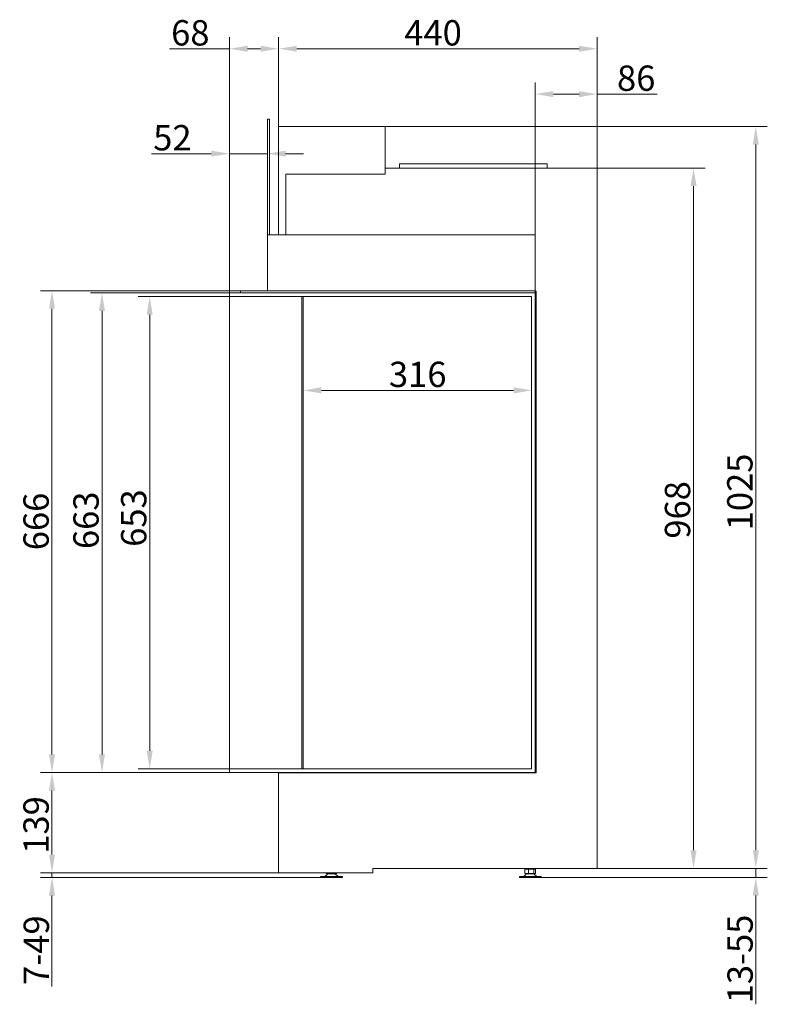
# Model space of a CAD drawing. Extents: x -4656 to -1302, y 1241 to 3639.
# Drawn here: x -4656 to -3623, y 2278 to 3639 of the extents above; entities that cross this region are included whole.
import ezdxf

# ---------------------------------------------------------------- set-up
doc = ezdxf.new("R2010")
doc.units = 0
doc.header["$LTSCALE"] = 5
doc.layers.add('Bemaßungen(Brunner)', color=7, linetype='Continuous', lineweight=25)
doc.styles.add('Brunner 2014', font='arial.ttf', dxfattribs={"height": 35})
doc.dimstyles.new('Brunner 2014', dxfattribs={"dimscale": 5, "dimtxt": 35, "dimasz": 5, "dimexe": 3.175, "dimexo": 0, "dimgap": 0.762, "dimtad": 1, "dimdec": 0, "dimrnd": 1e-08, "dimtxsty": 'Brunner 2014', "dimcen": 0.09, "dimdle": 10, "dimclrd": 7, "dimclre": 7, "dimclrt": 7, "dimadec": 1, "dimazin": 2, "dimtfac": 0.666667, "dimtdec": 0, "dimtmove": 0, "dimatfit": 3, "dimldrblk": 'Filled-1', "dimfxl": 1, "dimtolj": 1, "dimlwd": 5, "dimlwe": 5, "dimarcsym": 0})

# ---------------------------------------------------------------- blocks, each defined once
blk = doc.blocks.new('*D25')
at = {"color": 7, "linetype": 'Continuous', "lineweight": 5}
for p, q in [((-3858, 3434.3), (-3709, 3434.3)), ((-3724.9, 2491.3), (-3724.9, 3409.3)), ((-3858, 2466.3), (-3709, 2466.3))]:
    blk.add_line(p, q, dxfattribs=at)
for points in [[(-3729.1, 3409.3), (-3720.7, 3409.3), (-3724.9, 3434.3)], [(-3729.1, 2491.3), (-3720.7, 2491.3), (-3724.9, 2466.3)]]:
    blk.add_solid(points, dxfattribs=at)
at = {"layer": 'Defpoints', "color": 0, "linetype": 'Continuous', "lineweight": 5}
for p in [(-3858, 3434.3), (-3724.9, 3434.3), (-3858, 2466.3)]:
    blk.add_point(p, dxfattribs=at)
at = {"color": 7, "linetype": 'Continuous', "lineweight": 0, "insert": (-3764.5, 2961.8), "char_height": 35, "attachment_point": 2, "rotation": 90, "style": 'Brunner 2014'}
blk.add_mtext('\\A1;968', dxfattribs=at)
blk = doc.blocks.new('Filled-1')
at = {"color": 0}
for p, q in [((0, 0), (-1, 0.167)), ((-1, 0.167), (-1, -0.167)), ((-1, 0), (0, 0)), ((-1, -0.167), (0, 0))]:
    blk.add_line(p, q, dxfattribs=at)
at = {"color": 0, "flags": 128}
blk.add_lwpolyline([(-1, -0.167), (0, 0), (-1, 0.167), (-1, -0.167)], dxfattribs=at)
at = {"color": 0}
blk.add_solid([(-1, -0.167), (0, 0), (-1, 0.167), (-1, -0.167)], dxfattribs=at)
blk = doc.blocks.new('*D26')
at = {"color": 7, "linetype": 'Continuous', "lineweight": 5}
for p, q in [((-4151, 3491.8), (-3623, 3491.8)), ((-3638.9, 2491.3), (-3638.9, 3466.8)), ((-3858, 2466.3), (-3623, 2466.3))]:
    blk.add_line(p, q, dxfattribs=at)
for points in [[(-3643, 3466.8), (-3634.7, 3466.8), (-3638.9, 3491.8)], [(-3643, 2491.3), (-3634.7, 2491.3), (-3638.9, 2466.3)]]:
    blk.add_solid(points, dxfattribs=at)
at = {"layer": 'Defpoints', "color": 0, "linetype": 'Continuous', "lineweight": 5}
for p in [(-4151, 3491.8), (-3638.9, 3491.8), (-3858, 2466.3)]:
    blk.add_point(p, dxfattribs=at)
at = {"color": 7, "linetype": 'Continuous', "lineweight": 0, "insert": (-3678.4, 2986.6), "char_height": 35, "attachment_point": 2, "rotation": 90, "style": 'Brunner 2014'}
blk.add_mtext('\\A1;1025', dxfattribs=at)
blk = doc.blocks.new('*D27')
at = {"color": 7, "linetype": 'Continuous', "lineweight": 5}
for p, q in [((-4366, 3261.8), (-4366, 3470)), ((-4313.5, 3264.8), (-4313.5, 3470)), ((-4391, 3454.1), (-4473.5, 3454.1)), ((-4313.5, 3454.1), (-4366, 3454.1)), ((-4288.5, 3454.1), (-4263.5, 3454.1))]:
    blk.add_line(p, q, dxfattribs=at)
for points in [[(-4391, 3458.3), (-4391, 3450), (-4366, 3454.1)], [(-4288.5, 3458.3), (-4288.5, 3450), (-4313.5, 3454.1)]]:
    blk.add_solid(points, dxfattribs=at)
at = {"layer": 'Defpoints', "color": 0, "linetype": 'Continuous', "lineweight": 5}
for p in [(-4313.5, 3454.1), (-4366, 3261.8), (-4313.5, 3264.8)]:
    blk.add_point(p, dxfattribs=at)
at = {"color": 30, "linetype": 'Continuous', "lineweight": 0, "insert": (-4444.8, 3493.7), "char_height": 35, "attachment_point": 2, "style": 'Brunner 2014'}
blk.add_mtext('\\A1;52', dxfattribs=at)
blk = doc.blocks.new('*D28')
at = {"color": 7, "linetype": 'Continuous', "lineweight": 5}
for p, q in [((-4264, 3256.8), (-4264, 3111.1)), ((-3948.5, 3256.8), (-3948.5, 3111.1)), ((-4239, 3127), (-3973.5, 3127))]:
    blk.add_line(p, q, dxfattribs=at)
for points in [[(-4239, 3131.2), (-4239, 3122.8), (-4264, 3127)], [(-3973.5, 3131.2), (-3973.5, 3122.8), (-3948.5, 3127)]]:
    blk.add_solid(points, dxfattribs=at)
at = {"layer": 'Defpoints', "color": 0, "linetype": 'Continuous', "lineweight": 5}
for p in [(-4264, 3256.8), (-3948.5, 3256.8), (-3948.5, 3127)]:
    blk.add_point(p, dxfattribs=at)
at = {"color": 7, "linetype": 'Continuous', "lineweight": 0, "insert": (-4105.9, 3166.6), "char_height": 35, "attachment_point": 2, "style": 'Brunner 2014'}
blk.add_mtext('\\A1;316', dxfattribs=at)
blk = doc.blocks.new('*D29')
at = {"color": 7, "linetype": 'Continuous', "lineweight": 5}
for p, q in [((-4298, 3491.8), (-4298, 3615)), ((-3858, 3174.3), (-3858, 3615)), ((-3883, 3599.2), (-4273, 3599.2))]:
    blk.add_line(p, q, dxfattribs=at)
for points in [[(-4273, 3603.3), (-4273, 3595), (-4298, 3599.2)], [(-3883, 3603.3), (-3883, 3595), (-3858, 3599.2)]]:
    blk.add_solid(points, dxfattribs=at)
at = {"layer": 'Defpoints', "color": 0, "linetype": 'Continuous', "lineweight": 5}
for p in [(-4298, 3599.2), (-4298, 3491.8), (-3858, 3174.3)]:
    blk.add_point(p, dxfattribs=at)
at = {"color": 7, "linetype": 'Continuous', "lineweight": 0, "insert": (-4084.7, 3638.7), "char_height": 35, "attachment_point": 2, "style": 'Brunner 2014'}
blk.add_mtext('\\A1;440', dxfattribs=at)
blk = doc.blocks.new('*D30')
at = {"color": 7, "linetype": 'Continuous', "lineweight": 5}
for p, q in [((-4366, 3264.8), (-4366, 3615)), ((-4298, 3491.8), (-4298, 3615)), ((-4366, 3599.2), (-4449, 3599.2)), ((-4323, 3599.2), (-4341, 3599.2))]:
    blk.add_line(p, q, dxfattribs=at)
for points in [[(-4341, 3603.3), (-4341, 3595), (-4366, 3599.2)], [(-4323, 3603.3), (-4323, 3595), (-4298, 3599.2)]]:
    blk.add_solid(points, dxfattribs=at)
at = {"layer": 'Defpoints', "color": 0, "linetype": 'Continuous', "lineweight": 5}
for p in [(-4366, 3599.2), (-4298, 3491.8), (-4366, 3264.8)]:
    blk.add_point(p, dxfattribs=at)
at = {"color": 7, "linetype": 'Continuous', "lineweight": 0, "insert": (-4420, 3638.7), "char_height": 35, "attachment_point": 2, "style": 'Brunner 2014'}
blk.add_mtext('\\A1;68', dxfattribs=at)
blk = doc.blocks.new('*D31')
at = {"color": 7, "linetype": 'Continuous', "lineweight": 5}
for p, q in [((-4366, 3261.8), (-4557.9, 3261.8)), ((-4542, 3236.8), (-4542, 2623.8)), ((-4366, 2598.8), (-4557.9, 2598.8))]:
    blk.add_line(p, q, dxfattribs=at)
for points in [[(-4546.2, 3236.8), (-4537.9, 3236.8), (-4542, 3261.8)], [(-4546.2, 2623.8), (-4537.9, 2623.8), (-4542, 2598.8)]]:
    blk.add_solid(points, dxfattribs=at)
at = {"layer": 'Defpoints', "color": 0, "linetype": 'Continuous', "lineweight": 5}
for p in [(-4366, 3261.8), (-4542, 2598.8), (-4366, 2598.8)]:
    blk.add_point(p, dxfattribs=at)
at = {"color": 30, "linetype": 'Continuous', "lineweight": 0, "insert": (-4581.6, 2947.4), "char_height": 35, "attachment_point": 2, "rotation": 90, "style": 'Brunner 2014'}
blk.add_mtext('\\A1;663', dxfattribs=at)
blk = doc.blocks.new('*D32')
at = {"color": 7, "linetype": 'Continuous', "lineweight": 5}
for p, q in [((-4366, 2598.8), (-4626.9, 2598.8)), ((-4611.1, 2485.3), (-4611.1, 2573.8)), ((-4298, 2460.3), (-4626.9, 2460.3))]:
    blk.add_line(p, q, dxfattribs=at)
for points in [[(-4615.2, 2573.8), (-4606.9, 2573.8), (-4611.1, 2598.8)], [(-4615.2, 2485.3), (-4606.9, 2485.3), (-4611.1, 2460.3)]]:
    blk.add_solid(points, dxfattribs=at)
at = {"layer": 'Defpoints', "color": 0, "linetype": 'Continuous', "lineweight": 5}
for p in [(-4611.1, 2598.8), (-4366, 2598.8), (-4298, 2460.3)]:
    blk.add_point(p, dxfattribs=at)
at = {"color": 7, "linetype": 'Continuous', "lineweight": 0, "insert": (-4650.6, 2526.3), "char_height": 35, "attachment_point": 2, "rotation": 90, "style": 'Brunner 2014'}
blk.add_mtext('\\A1;139', dxfattribs=at)
blk = doc.blocks.new('*D33')
at = {"color": 7, "linetype": 'Continuous', "lineweight": 5}
for p, q in [((-4350.5, 3264.8), (-4626.9, 3264.8)), ((-4611.1, 3239.8), (-4611.1, 2623.8)), ((-4366, 2598.8), (-4626.9, 2598.8))]:
    blk.add_line(p, q, dxfattribs=at)
for points in [[(-4615.2, 3239.8), (-4606.9, 3239.8), (-4611.1, 3264.8)], [(-4615.2, 2623.8), (-4606.9, 2623.8), (-4611.1, 2598.8)]]:
    blk.add_solid(points, dxfattribs=at)
at = {"layer": 'Defpoints', "color": 0, "linetype": 'Continuous', "lineweight": 5}
for p in [(-4350.5, 3264.8), (-4611.1, 2598.8), (-4366, 2598.8)]:
    blk.add_point(p, dxfattribs=at)
at = {"color": 7, "linetype": 'Continuous', "lineweight": 0, "insert": (-4650.6, 2945.8), "char_height": 35, "attachment_point": 2, "rotation": 90, "style": 'Brunner 2014'}
blk.add_mtext('\\A1;666', dxfattribs=at)
blk = doc.blocks.new('*D34')
at = {"color": 7, "linetype": 'Continuous', "lineweight": 5}
for p, q in [((-4366, 3256.8), (-4492, 3256.8)), ((-4476.1, 3231.8), (-4476.1, 2628.8)), ((-4366, 2603.8), (-4492, 2603.8))]:
    blk.add_line(p, q, dxfattribs=at)
for points in [[(-4480.3, 3231.8), (-4472, 3231.8), (-4476.1, 3256.8)], [(-4480.3, 2628.8), (-4472, 2628.8), (-4476.1, 2603.8)]]:
    blk.add_solid(points, dxfattribs=at)
at = {"layer": 'Defpoints', "color": 0, "linetype": 'Continuous', "lineweight": 5}
for p in [(-4366, 3256.8), (-4476.1, 2603.8), (-4366, 2603.8)]:
    blk.add_point(p, dxfattribs=at)
at = {"color": 7, "linetype": 'Continuous', "lineweight": 0, "insert": (-4515.7, 2950.5), "char_height": 35, "attachment_point": 2, "rotation": 90, "style": 'Brunner 2014'}
blk.add_mtext('\\A1;653', dxfattribs=at)
blk = doc.blocks.new('*D35')
at = {"color": 7, "linetype": 'Continuous', "lineweight": 5}
for p, q in [((-3943.5, 3261.8), (-3943.5, 3552.3)), ((-3858, 3174.3), (-3858, 3552.3)), ((-3918.5, 3536.5), (-3883, 3536.5)), ((-3858, 3536.5), (-3775.2, 3536.5))]:
    blk.add_line(p, q, dxfattribs=at)
for points in [[(-3918.5, 3540.6), (-3918.5, 3532.3), (-3943.5, 3536.5)], [(-3883, 3540.6), (-3883, 3532.3), (-3858, 3536.5)]]:
    blk.add_solid(points, dxfattribs=at)
at = {"layer": 'Defpoints', "color": 0, "linetype": 'Continuous', "lineweight": 5}
for p in [(-3858, 3536.5), (-3943.5, 3261.8), (-3858, 3174.3)]:
    blk.add_point(p, dxfattribs=at)
at = {"color": 7, "linetype": 'Continuous', "lineweight": 0, "insert": (-3804.1, 3576), "char_height": 35, "attachment_point": 2, "style": 'Brunner 2014'}
blk.add_mtext('\\A1;86', dxfattribs=at)
blk = doc.blocks.new('*D36')
at = {"layer": 'Bemaßungen(Brunner)', "color": 7, "linetype": 'Continuous', "lineweight": 5}
for p, q in [((-3638.9, 2491.3), (-3638.9, 2516.3)), ((-3858, 2466.3), (-3623, 2466.3)), ((-3638.9, 2466.3), (-3638.9, 2453.8)), ((-3935.5, 2453.8), (-3623, 2453.8)), ((-3638.9, 2428.8), (-3638.9, 2278.4))]:
    blk.add_line(p, q, dxfattribs=at)
at = {"layer": 'Bemaßungen(Brunner)', "color": 7, "lineweight": 5}
for points in [[(-3643, 2491.3), (-3634.7, 2491.3), (-3638.9, 2466.3)], [(-3643, 2428.8), (-3634.7, 2428.8), (-3638.9, 2453.8)]]:
    blk.add_solid(points, dxfattribs=at)
at = {"layer": 'Defpoints', "color": 0, "lineweight": 5}
for p in [(-3858, 2466.3), (-3638.9, 2466.3), (-3935.5, 2453.8)]:
    blk.add_point(p, dxfattribs=at)
at = {"layer": 'Bemaßungen(Brunner)', "color": 7, "lineweight": 5, "insert": (-3660.6, 2341.1), "char_height": 35, "attachment_point": 5, "rotation": 90, "style": 'Brunner 2014'}
blk.add_mtext('\\A1;13-55', dxfattribs=at)
blk = doc.blocks.new('*D37')
at = {"layer": 'Bemaßungen(Brunner)', "color": 7, "linetype": 'Continuous', "lineweight": 5}
for p, q in [((-4611.1, 2485.3), (-4611.1, 2510.3)), ((-4298, 2460.3), (-4626.9, 2460.3)), ((-4240, 2453.8), (-4626.9, 2453.8)), ((-4611.1, 2460.3), (-4611.1, 2453.8)), ((-4611.1, 2428.8), (-4611.1, 2302.8))]:
    blk.add_line(p, q, dxfattribs=at)
at = {"layer": 'Bemaßungen(Brunner)', "color": 7, "lineweight": 5}
for points in [[(-4615.2, 2485.3), (-4606.9, 2485.3), (-4611.1, 2460.3)], [(-4615.2, 2428.8), (-4606.9, 2428.8), (-4611.1, 2453.8)]]:
    blk.add_solid(points, dxfattribs=at)
at = {"layer": 'Defpoints', "color": 0, "lineweight": 5}
for p in [(-4611.1, 2460.3), (-4298, 2460.3), (-4240, 2453.8)]:
    blk.add_point(p, dxfattribs=at)
at = {"layer": 'Bemaßungen(Brunner)', "color": 7, "lineweight": 5, "insert": (-4632.7, 2353.3), "char_height": 35, "attachment_point": 5, "rotation": 90, "style": 'Brunner 2014'}
blk.add_mtext('\\A1;7-49', dxfattribs=at)

msp = doc.modelspace()

# ---------------------------------------------------------------- linework, layer by layer
at = {"color": 7, "linetype": 'Continuous', "lineweight": 0}
for p, q in [((-4310.5, 3501.8), (-4313.5, 3501.8)), ((-4313.5, 3341.8), (-4313.5, 3501.8)), ((-4310.5, 3341.8), (-4310.5, 3501.8)), ((-4151, 3491.8), (-4298, 3491.8)), ((-4298, 3491.8), (-4298, 3341.8)), ((-4151, 3425.8), (-4151, 3491.8)), ((-4151, 3434.3), (-3858, 3434.3)), ((-4131, 3440.3), (-4131, 3434.3)), ((-4131, 3440.3), (-3927, 3440.3)), ((-3927, 3434.3), (-3927, 3440.3)), ((-3858, 3434.3), (-3858, 2466.3)), ((-4288, 3425.8), (-4151, 3425.8)), ((-4288, 3341.8), (-4288, 3425.8)), ((-4313.5, 3341.8), (-4313.5, 3264.8)), ((-3943.5, 3341.8), (-4313.5, 3341.8)), ((-3943.5, 3341.8), (-3943.5, 3264.8)), ((-4350.5, 3264.8), (-4350.5, 3261.8)), ((-3943.5, 3264.8), (-4350.5, 3264.8)), ((-4264, 2603.8), (-4264, 3256.8)), ((-3943.5, 3264.8), (-3943.5, 3261.8)), ((-3942.5, 3264.3), (-3943.5, 3264.3)), ((-3942.5, 2598.3), (-3942.5, 3264.3)), ((-4298, 2598.8), (-4298, 2598.3)), ((-3942.5, 2598.3), (-4298, 2598.3)), ((-4298, 2598.3), (-4298, 2460.3)), ((-4264, 2598.3), (-4264, 2598.8)), ((-3858, 2466.3), (-4168, 2466.3)), ((-4168, 2466.3), (-4168, 2460.3)), ((-3957.9, 2465.1), (-3957.9, 2459.1)), ((-3957.7, 2465.1), (-3957.9, 2465.1)), ((-3957.7, 2465.1), (-3957.7, 2459.1)), ((-3952.7, 2465.1), (-3957.7, 2465.1)), ((-3954.5, 2466.3), (-3954.5, 2465.1)), ((-3952.7, 2465.1), (-3952.7, 2459.1)), ((-3945.4, 2465.1), (-3952.7, 2465.1)), ((-3946.5, 2465.1), (-3946.5, 2466.3)), ((-3945.4, 2465.1), (-3945.4, 2459.1)), ((-3943.2, 2465.1), (-3945.4, 2465.1)), ((-3943.2, 2465.1), (-3943.2, 2459.1)), ((-3943, 2465.1), (-3943.2, 2465.1)), ((-3943, 2465.1), (-3943, 2459.1)), ((-4298, 2460.3), (-4168, 2460.3)), ((-4240, 2455), (-4240, 2453.8)), ((-4240, 2455), (-4213, 2455)), ((-4240, 2453.8), (-4213, 2453.8)), ((-4230.5, 2458.3), (-4234, 2455)), ((-4232.4, 2460.3), (-4232.4, 2459.1)), ((-4232.4, 2460.3), (-4232.4, 2459.1)), ((-4229.4, 2459.1), (-4232.4, 2459.1)), ((-4232.4, 2459.1), (-4232.4, 2459.1)), ((-4229.4, 2460.3), (-4229.4, 2459.1)), ((-4222.1, 2459.1), (-4229.4, 2459.1)), ((-4229.2, 2458.8), (-4221.6, 2458.8)), ((-4227.5, 2459.1), (-4227.5, 2458.8)), ((-4222.5, 2458.8), (-4222.5, 2459.1)), ((-4222.1, 2460.3), (-4222.1, 2459.1)), ((-4217.6, 2459.1), (-4222.1, 2459.1)), ((-4221.6, 2458.8), (-4220.8, 2458.8)), ((-4216, 2455), (-4219.4, 2458.3)), ((-4217.6, 2460.3), (-4217.6, 2459.1)), ((-4217.5, 2459.1), (-4217.6, 2459.1)), ((-4217.5, 2460.3), (-4217.5, 2459.1)), ((-4213, 2455), (-4210, 2455)), ((-4213, 2453.8), (-4210, 2453.8)), ((-4210, 2453.8), (-4210, 2455)), ((-3965.5, 2455), (-3965.5, 2453.8)), ((-3965.5, 2455), (-3961.5, 2455)), ((-3965.5, 2453.8), (-3961.5, 2453.8)), ((-3961.5, 2455), (-3935.5, 2455)), ((-3961.5, 2453.8), (-3935.5, 2453.8)), ((-3956, 2458.3), (-3959.5, 2455)), ((-3957.7, 2459.1), (-3957.9, 2459.1)), ((-3952.7, 2459.1), (-3957.7, 2459.1)), ((-3954.7, 2458.8), (-3953.6, 2458.8)), ((-3953.6, 2458.8), (-3946.3, 2458.8)), ((-3953, 2459.1), (-3953, 2458.8)), ((-3945.4, 2459.1), (-3952.7, 2459.1)), ((-3948, 2458.8), (-3948, 2459.1)), ((-3943.2, 2459.1), (-3945.4, 2459.1)), ((-3941.5, 2455), (-3944.9, 2458.3)), ((-3943, 2459.1), (-3943.2, 2459.1)), ((-3935.5, 2453.8), (-3935.5, 2455))]:
    msp.add_line(p, q, dxfattribs=at)
at = {"color": 30, "linetype": 'Continuous', "lineweight": 0}
for p, q in [((-4366, 3261.8), (-4366, 3256.8)), ((-4366, 3261.8), (-3943.5, 3261.8)), ((-3948.5, 3256.8), (-4366, 3256.8)), ((-4366, 3256.8), (-4366, 2603.8)), ((-4266, 3256.8), (-4266, 2603.8)), ((-3948.5, 3256.8), (-3948.5, 2603.8)), ((-3943.5, 3261.8), (-3943.5, 2598.8)), ((-4366, 2603.8), (-4366, 2598.8)), ((-3948.5, 2603.8), (-4366, 2603.8)), ((-4366, 2598.8), (-3943.5, 2598.8))]:
    msp.add_line(p, q, dxfattribs=at)
at = {"color": 8, "linetype": 'Continuous', "lineweight": 0}
msp.add_line((-4219.4, 2458.3), (-4220.5, 2458.3), dxfattribs=at)
at = {"color": 7, "linetype": 'Continuous', "lineweight": 0}
for centre, start, end in [((-4229.2, 2456.8), 90, 133.5312), ((-4220.8, 2456.8), 46.4688, 90), ((-3954.7, 2456.8), 90, 133.5312), ((-3946.3, 2456.8), 46.4688, 90)]:
    msp.add_arc(centre, 2, start, end, dxfattribs=at)

# ---------------------------------------------------------------- dimensions: what is measured, and where the dimension line sits
at = {"color": 30, "linetype": 'Continuous', "lineweight": 0}
for base, p1, p2, picture, middle in [((-4366, 3599.2), (-4298, 3491.8), (-4366, 3264.8), '*D30', (-4420, 3599.2)), ((-3948.46426, 3126.98334), (-4263.96427, 3256.80922), (-3948.46426, 3256.80922), '*D28', (-4105.8689, 3126.98334))]:
    dim = msp.add_linear_dim(base=base, p1=p1, p2=p2, dimstyle='Brunner 2014', dxfattribs=at)
    dim.commit()
    dim.dimension.update_dxf_attribs({"geometry": picture, "text_midpoint": middle, "dimtype": 160})
at = {"color": 7, "linetype": 'Continuous', "lineweight": 0}
for base, p1, p2, picture, middle in [((-4298, 3599.2), (-3858, 3174.3), (-4298, 3491.8), '*D29', (-4084.7, 3599.2)), ((-3857.964267, 3536.471145), (-3943.46427, 3261.809212), (-3857.964267, 3174.309214), '*D35', (-3804.074117, 3536.471145))]:
    dim = msp.add_linear_dim(base=base, p1=p1, p2=p2, dimstyle='Brunner 2014', dxfattribs=at)
    dim.commit()
    dim.dimension.update_dxf_attribs({"geometry": picture, "text_midpoint": middle, "dimtype": 160})
at = {"color": 30, "linetype": 'Continuous', "lineweight": 0}
dim = msp.add_linear_dim(base=(-4313.46427, 3454.12069), p1=(-4365.96425, 3261.80921), p2=(-4313.46427, 3264.8092), dimstyle='Brunner 2014', override={"dimclrt": 30}, dxfattribs=at)
dim.commit()
dim.dimension.update_dxf_attribs({"geometry": '*D27', "text_midpoint": (-4444.84248, 3454.12069), "dimtype": 160})
at = {"color": 7, "linetype": 'Continuous', "lineweight": 0}
for base, p1, p2, picture, middle in [((-3638.86759, 3491.8092), (-3857.96427, 2466.30921), (-4150.96427, 3491.8092), '*D26', (-3638.86759, 2986.64588)), ((-3724.9, 3434.3), (-3858, 2466.3), (-3858, 3434.3), '*D25', (-3724.9, 2961.8))]:
    dim = msp.add_linear_dim(base=base, p1=p1, p2=p2, angle=90, dimstyle='Brunner 2014', dxfattribs=at)
    dim.commit()
    dim.dimension.update_dxf_attribs({"geometry": picture, "text_midpoint": middle, "dimtype": 160})
at = {"color": 30, "linetype": 'Continuous', "lineweight": 0}
for base, p1, p2, picture, middle in [((-4611.1, 2598.8), (-4350.5, 3264.8), (-4366, 2598.8), '*D33', (-4611.1, 2945.8)), ((-4476.1, 2603.8), (-4366, 3256.8), (-4366, 2603.8), '*D34', (-4476.1, 2950.5)), ((-4611.0565101, 2598.8092135), (-4297.9642669, 2460.3092135), (-4365.9642669, 2598.8092135), '*D32', (-4611.0565101, 2526.3092135))]:
    dim = msp.add_linear_dim(base=base, p1=p1, p2=p2, angle=90, dimstyle='Brunner 2014', dxfattribs=at)
    dim.commit()
    dim.dimension.update_dxf_attribs({"geometry": picture, "text_midpoint": middle, "dimtype": 160})
dim = msp.add_linear_dim(base=(-4542, 2598.8), p1=(-4366, 3261.8), p2=(-4366, 2598.8), angle=90, dimstyle='Brunner 2014', override={"dimclrt": 30}, dxfattribs=at)
dim.commit()
dim.dimension.update_dxf_attribs({"geometry": '*D31', "text_midpoint": (-4542, 2947.4), "dimtype": 160})
at = {"layer": 'Bemaßungen(Brunner)', "lineweight": 5}
for base, p1, p2, text, picture, middle in [((-4611.1, 2460.3), (-4240, 2453.8), (-4298, 2460.3), '7-49', '*D37', (-4611.1, 2353.3)), ((-3638.9, 2466.3), (-3935.5, 2453.8), (-3858, 2466.3), '13-55', '*D36', (-3638.9, 2341.1))]:
    dim = msp.add_linear_dim(base=base, p1=p1, p2=p2, angle=90, text=text, dimstyle='Brunner 2014', dxfattribs=at)
    dim.commit()
    dim.dimension.update_dxf_attribs({"geometry": picture, "text_midpoint": middle, "dimtype": 160})

doc.saveas('drawing.dxf')
